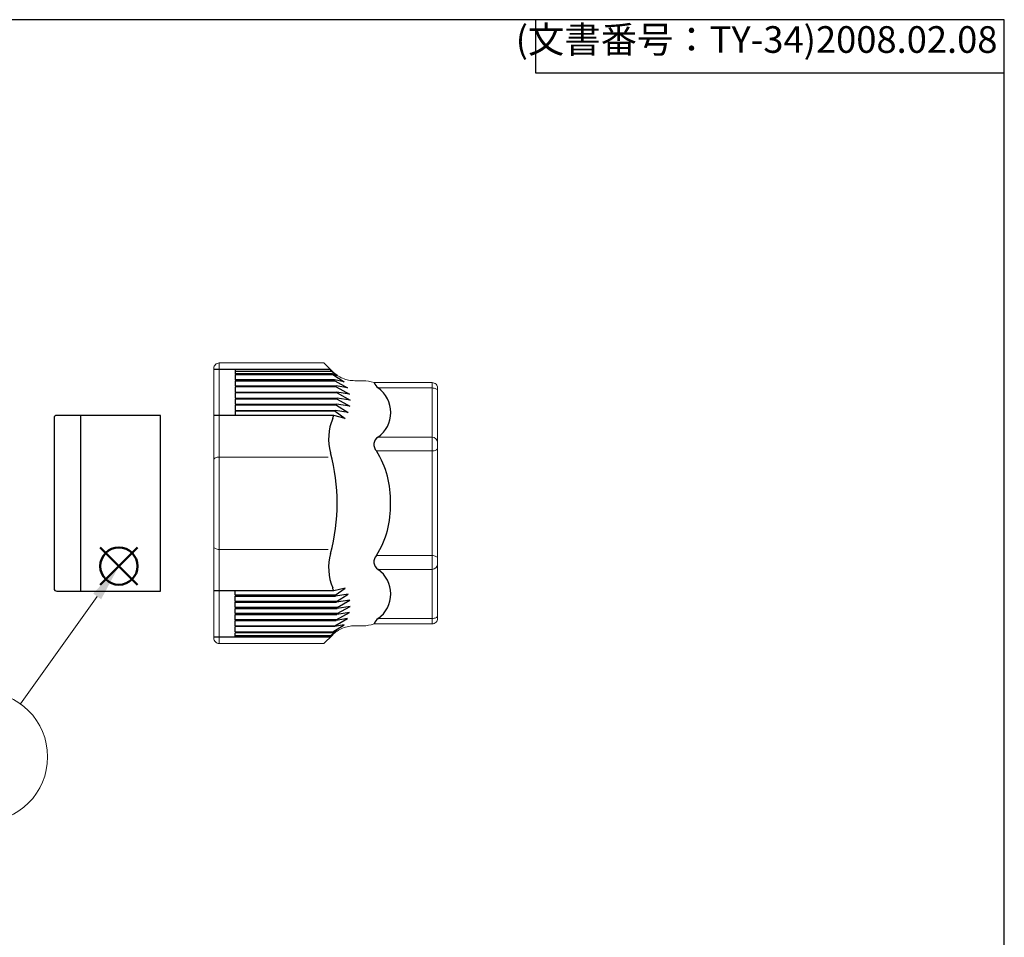
# Model space of a CAD drawing. Units: millimetres. Extents: x 0 to 404, y 0 to 280.
# Drawn here: x 311 to 403, y 194 to 280 of the extents above; entities that cross this region are included whole.
import ezdxf

# ---------------------------------------------------------------- set-up
doc = ezdxf.new("R2010")
doc.units = ezdxf.units.MM
doc.layers.add('AM_12', color=7, linetype='Continuous', lineweight=50, plot=False)
for name, color, linetype, lineweight in [('AM_5', 3, 'Continuous', 13), ('TK3', 5, 'Continuous', 25), ('TK4', 3, 'Continuous', 25)]:
    doc.layers.add(name, color=color, linetype=linetype, lineweight=lineweight)
doc.styles.add('ACISOTS', font='isocp.shx', dxfattribs={"height": 1, "bigfont": 'extfont.shx'})
doc.styles.get("Standard").update_dxf_attribs({"font": 'ISOCP.SHX', "bigfont": 'bigfont.shx'})

# ---------------------------------------------------------------- blocks, each defined once
blk = doc.blocks.new('TK-A3')
for p, q in [((359, 280), (359, 275)), ((359, 275), (403, 275))]:
    blk.add_line(p, q)
blk.add_lwpolyline([(0, 0), (403, 0), (403, 280), (0, 280)], close=True)
at = {"insert": (402.359, 276.109), "char_height": 2.5, "width": 43.0784, "attachment_point": 9}
blk.add_mtext('(文書番号：TY-34)2008.02.08', dxfattribs=at)
blk = doc.blocks.new('*S21')
at = {"layer": 'AM_12', "color": 4}
for p, q in [((318.136, 226.97), (321.636, 230.47)), ((318.136, 230.47), (321.636, 226.97))]:
    blk.add_line(p, q, dxfattribs=at)
blk.add_circle((319.886, 228.72), 1.75, dxfattribs=at)
blk = doc.blocks.new('*S22')
at = {"layer": 'AM_5', "color": 3}
blk.add_line((310.64, 215.8), (317.849, 225.874), dxfattribs=at)
blk.add_circle((307.075, 210.819), 6.125, dxfattribs=at)
at = {"layer": 'AM_5', "color": 3, "linetype": 'Continuous'}
blk.add_trace([(318.224, 225.606), (317.475, 226.142), (319.886, 228.72)], dxfattribs=at)
at = {"layer": 'AM_5', "color": 7, "insert": (307.075, 210.819), "char_height": 3.5, "attachment_point": 5, "style": 'ACISOTS'}
blk.add_mtext('4', dxfattribs=at)

msp = doc.modelspace()

# ---------------------------------------------------------------- linework, layer by layer
at = {"layer": 'TK3', "linetype": 'Continuous', "lineweight": 15}
for p, q in [((329.3, 247.781), (329.299, 234.618)), ((329.3, 247.781), (339.136, 247.781)), ((339.136, 247.781), (339.932, 246.985)), ((328.804, 247.285), (328.804, 234.618)), ((342.021, 246.12), (342.799, 246.12)), ((343.837, 245.935), (349.304, 245.935)), ((349.301, 245.935), (349.301, 239.901)), ((349.301, 245.435), (344.224, 245.435)), ((349.804, 245.435), (349.804, 234.618)), ((349.301, 240.826), (344.224, 240.826)), ((344.072, 239.526), (349.301, 239.526)), ((349.301, 234.618), (349.301, 239.901)), ((329.298, 238.948), (330.804, 238.948)), ((330.804, 238.948), (339.537, 238.948)), ((328.804, 221.95), (328.804, 234.618)), ((329.3, 221.454), (329.299, 234.618)), ((349.301, 234.618), (349.301, 229.334)), ((349.804, 223.8), (349.804, 234.618)), ((329.298, 230.287), (330.804, 230.287)), ((330.804, 230.287), (339.537, 230.287)), ((344.072, 229.709), (349.301, 229.709)), ((349.301, 223.3), (349.301, 229.334)), ((349.301, 228.409), (344.224, 228.409)), ((349.301, 223.8), (344.224, 223.8)), ((342.021, 223.115), (342.799, 223.115)), ((343.837, 223.3), (349.304, 223.3)), ((339.136, 221.454), (339.932, 222.25)), ((329.3, 221.454), (339.136, 221.454))]:
    msp.add_line(p, q, dxfattribs=at)
at = {"layer": 'TK3'}
for p, q in [((339.739, 247.178), (328.804, 247.178)), ((330.804, 247.178), (330.804, 246.774)), ((330.804, 247.019), (339.821, 247.019)), ((339.934, 246.774), (330.804, 246.774)), ((340.373, 246.593), (339.821, 247.019)), ((339.934, 246.774), (340.373, 246.593)), ((330.804, 246.695), (339.967, 246.695)), ((330.804, 246.695), (330.804, 246.199)), ((340.143, 246.199), (330.804, 246.199)), ((330.804, 246.12), (340.167, 246.12)), ((330.804, 246.12), (330.804, 245.625)), ((339.967, 246.695), (341.022, 246.018)), ((341.022, 246.018), (340.143, 246.199)), ((340.167, 246.12), (341.346, 245.443)), ((330.804, 245.625), (340.283, 245.625)), ((340.297, 245.545), (330.804, 245.545)), ((330.804, 245.545), (330.804, 245.05)), ((330.804, 245.05), (340.358, 245.05)), ((340.363, 244.975), (330.804, 244.975)), ((330.804, 244.975), (330.804, 244.48)), ((341.346, 245.443), (340.283, 245.625)), ((340.297, 245.545), (341.529, 244.868)), ((341.529, 244.868), (340.358, 245.05)), ((340.363, 244.975), (341.596, 244.298)), ((330.804, 244.48), (340.371, 244.48)), ((340.368, 244.4), (330.804, 244.4)), ((330.804, 244.4), (330.804, 243.905)), ((341.596, 244.298), (340.373, 244.48)), ((340.373, 244.4), (341.556, 243.723)), ((330.804, 243.905), (340.323, 243.905)), ((340.312, 243.826), (330.804, 243.826)), ((330.804, 243.826), (330.804, 243.33)), ((330.804, 243.33), (340.212, 243.33)), ((340.192, 243.251), (330.804, 243.251)), ((330.804, 243.251), (330.804, 242.847)), ((340.192, 243.251), (341.12, 242.574)), ((341.404, 243.149), (340.212, 243.33)), ((340.312, 243.826), (341.404, 243.149)), ((341.556, 243.723), (340.323, 243.905)), ((340.067, 242.847), (328.804, 242.847)), ((341.12, 242.574), (340.067, 242.847)), ((341.12, 226.661), (340.067, 226.388)), ((340.192, 225.984), (341.12, 226.661)), ((340.067, 226.388), (328.804, 226.388)), ((330.804, 225.984), (330.804, 226.388)), ((340.192, 225.984), (330.804, 225.984)), ((330.804, 225.905), (340.212, 225.905)), ((330.804, 225.409), (330.804, 225.905)), ((341.404, 226.086), (340.212, 225.905)), ((340.312, 225.409), (341.404, 226.086)), ((341.556, 225.512), (340.323, 225.33)), ((340.373, 224.835), (341.556, 225.512)), ((340.312, 225.409), (330.804, 225.409)), ((330.804, 225.33), (340.323, 225.33)), ((330.804, 224.835), (330.804, 225.33)), ((340.368, 224.835), (330.804, 224.835)), ((330.804, 224.755), (340.371, 224.755)), ((330.804, 224.26), (330.804, 224.755)), ((340.363, 224.26), (341.596, 224.937)), ((341.596, 224.937), (340.373, 224.755)), ((340.363, 224.26), (330.804, 224.26)), ((330.804, 224.185), (340.358, 224.185)), ((330.804, 223.69), (330.804, 224.185)), ((340.297, 223.69), (330.804, 223.69)), ((340.167, 223.115), (341.346, 223.792)), ((341.346, 223.792), (340.283, 223.611)), ((340.297, 223.69), (341.529, 224.367)), ((341.529, 224.367), (340.358, 224.185)), ((330.804, 223.611), (340.283, 223.611)), ((330.804, 223.115), (330.804, 223.611)), ((330.804, 223.115), (340.167, 223.115)), ((340.143, 223.036), (330.804, 223.036)), ((330.804, 222.54), (330.804, 223.036)), ((339.967, 222.54), (341.022, 223.217)), ((341.022, 223.217), (340.143, 223.036)), ((339.739, 222.057), (328.804, 222.057)), ((330.804, 222.54), (339.967, 222.54)), ((339.934, 222.461), (330.804, 222.461)), ((330.804, 222.057), (330.804, 222.461)), ((330.804, 222.216), (339.821, 222.216)), ((340.373, 222.642), (339.821, 222.216)), ((339.934, 222.461), (340.373, 222.642))]:
    msp.add_line(p, q, dxfattribs=at)
at = {"layer": 'TK3', "linetype": 'Continuous', "lineweight": 15, "flags": 128}
for points in [[(349.802, 245.185), (349.792, 245.234), (349.763, 245.281), (349.717, 245.324), (349.655, 245.362), (349.579, 245.393), (349.493, 245.416), (349.399, 245.43), (349.301, 245.435)], [(349.802, 239.776), (349.792, 239.728), (349.763, 239.681), (349.717, 239.637), (349.655, 239.599), (349.579, 239.568), (349.493, 239.545), (349.399, 239.531), (349.301, 239.526)], [(329.298, 238.948), (329.201, 238.944), (329.108, 238.929), (329.022, 238.907), (328.947, 238.876), (328.885, 238.838), (328.84, 238.795), (328.811, 238.749), (328.802, 238.701)], [(329.298, 230.287), (329.201, 230.291), (329.108, 230.306), (329.022, 230.328), (328.947, 230.359), (328.885, 230.397), (328.84, 230.44), (328.811, 230.486), (328.802, 230.535)], [(349.802, 229.459), (349.792, 229.508), (349.763, 229.554), (349.717, 229.598), (349.655, 229.636), (349.579, 229.667), (349.493, 229.69), (349.399, 229.704), (349.301, 229.709)], [(349.802, 224.05), (349.792, 224.001), (349.763, 223.954), (349.717, 223.911), (349.655, 223.873), (349.579, 223.842), (349.493, 223.819), (349.399, 223.805), (349.301, 223.8)]]:
    msp.add_lwpolyline(points, dxfattribs=at)
at = {"layer": 'TK3'}
for centre, radius, start, end in [((334.979, 244.64), 5.394, 26.16518, 28.06651), ((334.979, 244.64), 5.394, 22.39431, 23.30826), ((334.979, 244.64), 5.394, 15.92676, 16.80455), ((344.969, 246.413), 1.229, 202.84606, 232.65977), ((334.979, 244.64), 5.394, 9.66216, 10.51761), ((334.979, 244.64), 5.394, 3.56535, 4.35681), ((342.598, 243.13), 2.82, 305.19654, 54.80343), ((334.979, 244.64), 5.394, 357.4562, 358.29899), ((334.979, 244.64), 5.394, 345.07684, 345.94673), ((334.979, 244.64), 5.394, 351.31783, 352.16886), ((344.574, 240.642), 5, 157.37734, 195.11852), ((334.979, 244.64), 5.394, 337.37734, 340.58903), ((344.645, 240.118), 0.824, 120.78813, 225.92192), ((336.429, 234.83), 8.971, 358.64117, 31.56561), ((322.277, 234.618), 18.097, 0, 15.11852), ((322.277, 234.618), 18.097, 344.88148, 0), ((336.429, 234.405), 8.971, 328.43439, 1.35883), ((344.574, 228.594), 5, 164.88148, 202.62266), ((344.645, 229.117), 0.824, 134.07808, 239.21187), ((342.598, 226.105), 2.82, 305.19657, 54.80346), ((334.979, 224.595), 5.394, 19.41097, 22.62266), ((334.979, 224.595), 5.394, 14.05327, 14.92316), ((334.979, 224.595), 5.394, 7.83114, 8.68217), ((334.979, 224.595), 5.394, 1.70101, 2.5438), ((334.979, 224.595), 5.394, 349.48239, 350.33784), ((334.979, 224.595), 5.394, 355.64319, 356.43465), ((344.969, 222.823), 1.229, 127.34023, 157.15394), ((334.979, 224.595), 5.394, 343.19545, 344.07324), ((334.979, 224.595), 5.394, 331.93349, 333.83482), ((334.979, 224.595), 5.394, 336.69174, 337.60569)]:
    msp.add_arc(centre, radius, start, end, dxfattribs=at)
at = {"layer": 'TK3', "linetype": 'Continuous', "lineweight": 15}
for centre, start, end in [((349.301, 240.325), 0, 90), ((349.301, 228.91), 270, 360)]:
    msp.add_arc(centre, 0.5, start, end, dxfattribs=at)
for points, knots in [([(328.804, 247.285), (328.804, 247.416), (328.858, 247.544), (329.04, 247.727), (329.169, 247.781), (329.3, 247.781)], [0, 0, 0, 0, 0.5, 0.5, 1, 1, 1, 1]), ([(342.021, 246.12), (341.826, 246.12), (341.634, 246.139), (341.257, 246.214), (341.07, 246.271), (340.712, 246.419), (340.543, 246.509), (340.222, 246.723), (340.07, 246.847), (339.932, 246.985)], [0, 0, 0, 0, 0.25, 0.25, 0.5, 0.5, 0.75, 0.75, 1, 1, 1, 1]), ([(349.304, 245.935), (349.436, 245.935), (349.565, 245.881), (349.749, 245.697), (349.804, 245.567), (349.804, 245.435)], [0, 0, 0, 0, 0.5, 0.5, 1, 1, 1, 1]), ([(349.802, 239.651), (349.802, 239.681), (349.802, 239.741), (349.802, 239.822), (349.802, 239.896), (349.802, 239.962), (349.802, 240.031), (349.802, 240.096), (349.802, 240.143), (349.802, 240.148), (349.802, 240.151)], [0, 0, 0, 0, 0.101234, 0.200758, 0.299678, 0.39912, 0.500192, 0.667333, 0.832199, 1, 1, 1, 1]), ([(349.802, 229.584), (349.802, 229.554), (349.802, 229.494), (349.802, 229.413), (349.802, 229.339), (349.802, 229.273), (349.802, 229.204), (349.802, 229.139), (349.802, 229.092), (349.802, 229.087), (349.802, 229.084)], [0, 0, 0, 0, 0.101234, 0.200758, 0.299678, 0.39912, 0.500192, 0.667333, 0.832199, 1, 1, 1, 1]), ([(349.304, 223.3), (349.436, 223.3), (349.565, 223.354), (349.749, 223.538), (349.804, 223.668), (349.804, 223.8)], [0, 0, 0, 0, 0.5, 0.5, 1, 1, 1, 1]), ([(342.021, 223.115), (341.826, 223.115), (341.634, 223.096), (341.257, 223.021), (341.07, 222.964), (340.712, 222.816), (340.543, 222.726), (340.222, 222.512), (340.07, 222.388), (339.932, 222.25)], [0, 0, 0, 0, 0.25, 0.25, 0.5, 0.5, 0.75, 0.75, 1, 1, 1, 1]), ([(328.804, 221.95), (328.804, 221.819), (328.858, 221.691), (329.04, 221.508), (329.169, 221.454), (329.3, 221.454)], [0, 0, 0, 0, 0.5, 0.5, 1, 1, 1, 1])]:
    msp.add_open_spline(points, degree=3, knots=knots, dxfattribs=at)
for points in [[(342.799, 246.12), (343.156, 246.12), (343.503, 246.058), (343.837, 245.935)], [(342.799, 223.115), (343.156, 223.115), (343.503, 223.177), (343.837, 223.3)]]:
    msp.add_open_spline(points, degree=3, dxfattribs=at)
at = {"layer": 'TK4', "linetype": 'Continuous'}
for p, q in [((313.804, 242.618), (313.804, 226.618)), ((317.518, 242.868), (314.054, 242.868)), ((316.304, 226.368), (316.304, 242.868)), ((323.804, 242.868), (317.518, 242.868)), ((323.804, 226.368), (323.804, 242.868)), ((314.054, 226.368), (317.518, 226.368)), ((317.518, 226.368), (323.804, 226.368))]:
    msp.add_line(p, q, dxfattribs=at)
for centre, start, end in [((314.054, 242.618), 90, 180), ((314.054, 226.618), 180, 270)]:
    msp.add_arc(centre, 0.25, start, end, dxfattribs=at)

# ---------------------------------------------------------------- block references
at = {"lineweight": 0}
msp.add_blockref('TK-A3', (0, 0), dxfattribs=at)
at = {"layer": 'AM_12'}
msp.add_blockref('*S21', (0, 0), dxfattribs=at)
at = {"layer": 'AM_5'}
msp.add_blockref('*S22', (0, 0), dxfattribs=at)

doc.saveas('drawing.dxf')
